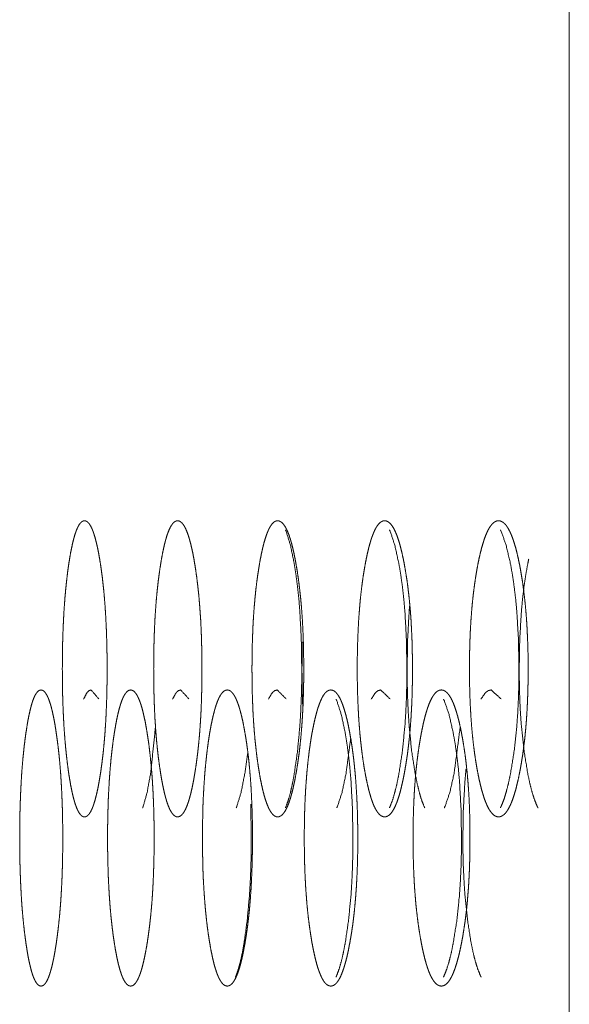
# Model space of a CAD drawing. Units: millimetres. Extents: x 0 to 9988, y 0 to 6654.
# Drawn here: x 6437 to 6450, y 4581 to 4604 of the extents above; entities that cross this region are included whole.
import ezdxf

# ---------------------------------------------------------------- set-up
doc = ezdxf.new("R2010")
doc.units = ezdxf.units.MM
doc.layers.add('Trimetric', color=7, linetype='Continuous')

msp = doc.modelspace()

# ---------------------------------------------------------------- linework, layer by layer
at = {"layer": 'Trimetric', "color": 151, "linetype": 'Continuous', "lineweight": 18}
msp.add_line((6449.547, 4641.477), (6449.547, 4479.205), dxfattribs=at)
for points, knots in [([(6438.617, 4588.826), (6438.617, 4588.648), (6438.615, 4588.471), (6438.612, 4588.299), (6438.608, 4588.128), (6438.602, 4587.963), (6438.595, 4587.8), (6438.588, 4587.64), (6438.578, 4587.484), (6438.568, 4587.331), (6438.556, 4587.181), (6438.543, 4587.034), (6438.529, 4586.891), (6438.513, 4586.751), (6438.497, 4586.615), (6438.479, 4586.481), (6438.46, 4586.352), (6438.437, 4586.212), (6438.414, 4586.08), (6438.39, 4585.96), (6438.365, 4585.849), (6438.34, 4585.75), (6438.313, 4585.66), (6438.287, 4585.582), (6438.259, 4585.514), (6438.232, 4585.456), (6438.203, 4585.409), (6438.173, 4585.372), (6438.144, 4585.347), (6438.113, 4585.331), (6438.083, 4585.326), (6438.052, 4585.331), (6438.021, 4585.347), (6437.992, 4585.373), (6437.962, 4585.41), (6437.935, 4585.456), (6437.907, 4585.514), (6437.88, 4585.582), (6437.854, 4585.66), (6437.828, 4585.749), (6437.803, 4585.848), (6437.779, 4585.959), (6437.755, 4586.078), (6437.733, 4586.21), (6437.71, 4586.35), (6437.69, 4586.497), (6437.67, 4586.652), (6437.652, 4586.808), (6437.636, 4586.971), (6437.621, 4587.137), (6437.608, 4587.307), (6437.596, 4587.482), (6437.586, 4587.661), (6437.578, 4587.845), (6437.57, 4588.032), (6437.565, 4588.225), (6437.561, 4588.42), (6437.559, 4588.622), (6437.558, 4588.825), (6437.559, 4589.028), (6437.561, 4589.231), (6437.565, 4589.426), (6437.57, 4589.62), (6437.578, 4589.807), (6437.586, 4589.991), (6437.596, 4590.17), (6437.608, 4590.345), (6437.621, 4590.516), (6437.636, 4590.681), (6437.652, 4590.843), (6437.67, 4590.999), (6437.689, 4591.154), (6437.71, 4591.3), (6437.732, 4591.441), (6437.755, 4591.573), (6437.779, 4591.692), (6437.804, 4591.803), (6437.828, 4591.902), (6437.854, 4591.992), (6437.88, 4592.07), (6437.907, 4592.138), (6437.935, 4592.196), (6437.962, 4592.242), (6437.992, 4592.279), (6438.021, 4592.305), (6438.052, 4592.321), (6438.082, 4592.326), (6438.113, 4592.32), (6438.144, 4592.304), (6438.173, 4592.278), (6438.203, 4592.242), (6438.232, 4592.195), (6438.259, 4592.137), (6438.287, 4592.069), (6438.313, 4591.991), (6438.34, 4591.901), (6438.365, 4591.802), (6438.39, 4591.692), (6438.414, 4591.573), (6438.437, 4591.441), (6438.46, 4591.301), (6438.481, 4591.154), (6438.502, 4591), (6438.519, 4590.844), (6438.537, 4590.682), (6438.552, 4590.516), (6438.566, 4590.346), (6438.578, 4590.171), (6438.588, 4589.992), (6438.597, 4589.808), (6438.604, 4589.621), (6438.61, 4589.427), (6438.614, 4589.232), (6438.617, 4589.029), (6438.617, 4588.826)], [0, 0, 0.012306, 0.024567, 0.03644, 0.048246, 0.05969, 0.070999, 0.082038, 0.092876, 0.103492, 0.113863, 0.124079, 0.133989, 0.143767, 0.153237, 0.162606, 0.171625, 0.181424, 0.190721, 0.199163, 0.207021, 0.214099, 0.220541, 0.226262, 0.231334, 0.235774, 0.239552, 0.242838, 0.245528, 0.247942, 0.250074, 0.252255, 0.254629, 0.257353, 0.260611, 0.264365, 0.268805, 0.273856, 0.279563, 0.285969, 0.293026, 0.300841, 0.309261, 0.318497, 0.328296, 0.338596, 0.349366, 0.360255, 0.371567, 0.383071, 0.394932, 0.407037, 0.419431, 0.432162, 0.445096, 0.458459, 0.471934, 0.485911, 0.499955, 0.514023, 0.528045, 0.541543, 0.554929, 0.567886, 0.58064, 0.593034, 0.605139, 0.617, 0.628481, 0.63977, 0.650637, 0.661378, 0.671639, 0.681454, 0.690743, 0.699163, 0.70701, 0.714078, 0.720506, 0.726213, 0.731263, 0.735704, 0.739458, 0.742716, 0.74544, 0.747803, 0.749935, 0.752116, 0.75449, 0.757229, 0.760498, 0.764295, 0.768714, 0.773786, 0.779507, 0.785949, 0.793005, 0.80084, 0.80926, 0.818504, 0.828311, 0.838572, 0.849325, 0.860192, 0.871485, 0.88297, 0.894812, 0.90694, 0.919337, 0.932068, 0.945024, 0.958412, 0.97191, 0.985933, 1, 1]), ([(6440.859, 4588.826), (6440.86, 4588.648), (6440.858, 4588.471), (6440.854, 4588.299), (6440.85, 4588.128), (6440.844, 4587.963), (6440.837, 4587.8), (6440.828, 4587.64), (6440.818, 4587.484), (6440.807, 4587.331), (6440.794, 4587.181), (6440.78, 4587.034), (6440.765, 4586.891), (6440.748, 4586.751), (6440.73, 4586.615), (6440.711, 4586.481), (6440.69, 4586.352), (6440.666, 4586.212), (6440.641, 4586.08), (6440.615, 4585.96), (6440.588, 4585.849), (6440.561, 4585.75), (6440.533, 4585.66), (6440.504, 4585.582), (6440.475, 4585.514), (6440.444, 4585.456), (6440.414, 4585.409), (6440.382, 4585.372), (6440.35, 4585.347), (6440.317, 4585.331), (6440.284, 4585.326), (6440.251, 4585.331), (6440.218, 4585.347), (6440.186, 4585.373), (6440.155, 4585.41), (6440.125, 4585.456), (6440.094, 4585.514), (6440.066, 4585.582), (6440.037, 4585.66), (6440.01, 4585.749), (6439.983, 4585.848), (6439.957, 4585.959), (6439.932, 4586.078), (6439.906, 4586.21), (6439.883, 4586.35), (6439.861, 4586.497), (6439.839, 4586.652), (6439.82, 4586.808), (6439.802, 4586.971), (6439.786, 4587.137), (6439.772, 4587.307), (6439.76, 4587.482), (6439.748, 4587.661), (6439.739, 4587.845), (6439.732, 4588.032), (6439.726, 4588.225), (6439.721, 4588.42), (6439.719, 4588.622), (6439.718, 4588.825), (6439.719, 4589.028), (6439.721, 4589.231), (6439.726, 4589.426), (6439.732, 4589.62), (6439.739, 4589.807), (6439.748, 4589.991), (6439.759, 4590.17), (6439.772, 4590.345), (6439.786, 4590.516), (6439.802, 4590.681), (6439.82, 4590.843), (6439.839, 4590.999), (6439.86, 4591.154), (6439.883, 4591.3), (6439.906, 4591.441), (6439.932, 4591.573), (6439.957, 4591.692), (6439.983, 4591.803), (6440.01, 4591.902), (6440.037, 4591.992), (6440.066, 4592.07), (6440.095, 4592.138), (6440.125, 4592.196), (6440.155, 4592.242), (6440.186, 4592.279), (6440.218, 4592.305), (6440.251, 4592.321), (6440.284, 4592.326), (6440.317, 4592.32), (6440.35, 4592.304), (6440.382, 4592.278), (6440.414, 4592.242), (6440.444, 4592.195), (6440.475, 4592.137), (6440.504, 4592.069), (6440.533, 4591.991), (6440.561, 4591.901), (6440.588, 4591.802), (6440.615, 4591.692), (6440.641, 4591.573), (6440.666, 4591.441), (6440.69, 4591.301), (6440.713, 4591.154), (6440.735, 4591), (6440.754, 4590.844), (6440.773, 4590.682), (6440.79, 4590.516), (6440.804, 4590.346), (6440.817, 4590.171), (6440.829, 4589.992), (6440.838, 4589.808), (6440.846, 4589.621), (6440.852, 4589.427), (6440.856, 4589.232), (6440.859, 4589.029), (6440.859, 4588.826)], [0, 0, 0.012256, 0.024466, 0.036291, 0.04805, 0.059447, 0.070712, 0.081708, 0.092504, 0.10308, 0.113412, 0.123594, 0.133468, 0.143222, 0.152665, 0.162007, 0.171003, 0.180785, 0.19006, 0.198496, 0.206352, 0.213437, 0.219878, 0.225637, 0.23074, 0.235244, 0.239079, 0.24244, 0.245257, 0.247784, 0.250088, 0.252395, 0.254921, 0.257739, 0.261099, 0.26491, 0.269414, 0.274478, 0.280221, 0.286641, 0.293691, 0.301515, 0.309919, 0.319149, 0.328916, 0.339193, 0.349937, 0.360793, 0.372068, 0.383533, 0.395349, 0.407408, 0.419756, 0.432437, 0.445318, 0.458627, 0.472049, 0.485968, 0.499955, 0.513965, 0.527929, 0.541373, 0.554706, 0.567609, 0.580313, 0.592659, 0.604718, 0.616537, 0.62798, 0.639232, 0.650065, 0.66078, 0.671012, 0.680809, 0.690084, 0.698488, 0.706334, 0.713407, 0.719848, 0.725591, 0.730673, 0.735156, 0.738991, 0.742322, 0.74514, 0.747657, 0.74996, 0.752267, 0.754794, 0.757626, 0.760969, 0.764823, 0.769307, 0.77441, 0.780169, 0.78661, 0.793673, 0.801507, 0.809921, 0.819151, 0.828933, 0.839172, 0.849894, 0.860727, 0.871984, 0.883431, 0.895228, 0.907313, 0.919661, 0.932345, 0.945248, 0.958582, 0.972025, 0.98599, 1, 1]), ([(6443.266, 4588.826), (6443.267, 4588.648), (6443.265, 4588.471), (6443.261, 4588.299), (6443.256, 4588.128), (6443.25, 4587.963), (6443.242, 4587.8), (6443.233, 4587.64), (6443.222, 4587.484), (6443.21, 4587.331), (6443.197, 4587.181), (6443.181, 4587.034), (6443.166, 4586.891), (6443.147, 4586.751), (6443.128, 4586.615), (6443.107, 4586.481), (6443.085, 4586.352), (6443.06, 4586.212), (6443.032, 4586.08), (6443.005, 4585.96), (6442.976, 4585.849), (6442.947, 4585.75), (6442.917, 4585.66), (6442.886, 4585.582), (6442.855, 4585.514), (6442.822, 4585.456), (6442.789, 4585.409), (6442.755, 4585.372), (6442.721, 4585.347), (6442.686, 4585.331), (6442.65, 4585.326), (6442.615, 4585.331), (6442.579, 4585.347), (6442.545, 4585.373), (6442.511, 4585.41), (6442.479, 4585.456), (6442.447, 4585.514), (6442.416, 4585.582), (6442.386, 4585.66), (6442.356, 4585.749), (6442.327, 4585.848), (6442.299, 4585.959), (6442.272, 4586.078), (6442.245, 4586.21), (6442.22, 4586.35), (6442.196, 4586.497), (6442.173, 4586.652), (6442.152, 4586.808), (6442.134, 4586.971), (6442.116, 4587.137), (6442.101, 4587.307), (6442.087, 4587.482), (6442.075, 4587.661), (6442.065, 4587.845), (6442.058, 4588.032), (6442.051, 4588.225), (6442.047, 4588.42), (6442.044, 4588.622), (6442.043, 4588.825), (6442.044, 4589.028), (6442.047, 4589.231), (6442.051, 4589.426), (6442.058, 4589.62), (6442.065, 4589.807), (6442.075, 4589.991), (6442.087, 4590.17), (6442.101, 4590.345), (6442.116, 4590.516), (6442.133, 4590.681), (6442.152, 4590.843), (6442.173, 4590.999), (6442.196, 4591.154), (6442.22, 4591.3), (6442.245, 4591.441), (6442.272, 4591.573), (6442.299, 4591.692), (6442.327, 4591.803), (6442.356, 4591.902), (6442.386, 4591.992), (6442.416, 4592.07), (6442.447, 4592.138), (6442.479, 4592.196), (6442.512, 4592.242), (6442.545, 4592.279), (6442.579, 4592.305), (6442.615, 4592.321), (6442.65, 4592.326), (6442.685, 4592.32), (6442.721, 4592.304), (6442.755, 4592.278), (6442.789, 4592.242), (6442.822, 4592.195), (6442.855, 4592.137), (6442.886, 4592.069), (6442.917, 4591.991), (6442.947, 4591.901), (6442.976, 4591.802), (6443.005, 4591.692), (6443.032, 4591.573), (6443.059, 4591.441), (6443.085, 4591.301), (6443.11, 4591.154), (6443.133, 4591), (6443.154, 4590.844), (6443.174, 4590.682), (6443.192, 4590.516), (6443.208, 4590.346), (6443.222, 4590.171), (6443.234, 4589.992), (6443.244, 4589.808), (6443.252, 4589.621), (6443.259, 4589.427), (6443.263, 4589.232), (6443.266, 4589.029), (6443.266, 4588.826)], [0, 0, 0.012203, 0.024362, 0.036137, 0.047846, 0.059196, 0.070412, 0.081363, 0.092117, 0.102654, 0.112946, 0.123094, 0.13293, 0.142654, 0.152062, 0.161385, 0.170357, 0.180114, 0.189384, 0.197803, 0.20566, 0.212751, 0.219207, 0.22499, 0.230126, 0.234675, 0.238596, 0.242032, 0.244981, 0.247621, 0.250094, 0.25257, 0.25521, 0.258158, 0.261594, 0.265489, 0.270017, 0.275132, 0.280899, 0.287333, 0.29439, 0.302213, 0.31061, 0.319818, 0.329566, 0.339821, 0.350525, 0.361352, 0.372583, 0.384008, 0.395786, 0.407796, 0.420095, 0.432724, 0.445551, 0.458806, 0.472168, 0.486029, 0.499956, 0.513906, 0.527811, 0.541197, 0.554474, 0.567324, 0.579976, 0.592274, 0.604285, 0.616062, 0.62746, 0.638674, 0.649473, 0.660161, 0.670364, 0.680142, 0.689395, 0.697792, 0.705637, 0.712716, 0.719171, 0.724938, 0.730053, 0.734581, 0.738502, 0.741907, 0.744856, 0.747486, 0.749959, 0.752391, 0.755072, 0.758034, 0.761453, 0.765393, 0.769922, 0.775059, 0.780842, 0.787297, 0.794367, 0.802201, 0.810598, 0.819815, 0.82958, 0.83979, 0.850479, 0.861283, 0.872503, 0.88391, 0.895665, 0.907701, 0.92, 0.932629, 0.945481, 0.958758, 0.972145, 0.98605, 1, 1]), ([(6445.838, 4588.826), (6445.838, 4588.648), (6445.836, 4588.471), (6445.832, 4588.299), (6445.827, 4588.128), (6445.82, 4587.963), (6445.811, 4587.8), (6445.802, 4587.64), (6445.79, 4587.484), (6445.778, 4587.331), (6445.763, 4587.181), (6445.747, 4587.034), (6445.73, 4586.891), (6445.711, 4586.751), (6445.69, 4586.615), (6445.668, 4586.481), (6445.645, 4586.352), (6445.617, 4586.212), (6445.588, 4586.08), (6445.559, 4585.96), (6445.528, 4585.849), (6445.497, 4585.75), (6445.465, 4585.66), (6445.432, 4585.582), (6445.399, 4585.514), (6445.364, 4585.456), (6445.329, 4585.409), (6445.293, 4585.372), (6445.256, 4585.347), (6445.219, 4585.331), (6445.181, 4585.326), (6445.143, 4585.331), (6445.105, 4585.347), (6445.069, 4585.373), (6445.033, 4585.41), (6444.998, 4585.456), (6444.964, 4585.514), (6444.93, 4585.582), (6444.898, 4585.66), (6444.867, 4585.749), (6444.836, 4585.848), (6444.806, 4585.959), (6444.777, 4586.078), (6444.748, 4586.21), (6444.721, 4586.35), (6444.695, 4586.497), (6444.671, 4586.652), (6444.649, 4586.808), (6444.629, 4586.971), (6444.611, 4587.137), (6444.594, 4587.307), (6444.58, 4587.482), (6444.567, 4587.661), (6444.557, 4587.845), (6444.548, 4588.032), (6444.541, 4588.225), (6444.536, 4588.42), (6444.533, 4588.622), (6444.533, 4588.825), (6444.533, 4589.028), (6444.536, 4589.231), (6444.541, 4589.426), (6444.548, 4589.62), (6444.557, 4589.807), (6444.567, 4589.991), (6444.58, 4590.17), (6444.594, 4590.345), (6444.61, 4590.516), (6444.629, 4590.681), (6444.649, 4590.843), (6444.671, 4590.999), (6444.695, 4591.154), (6444.721, 4591.3), (6444.748, 4591.441), (6444.777, 4591.573), (6444.806, 4591.692), (6444.836, 4591.803), (6444.867, 4591.902), (6444.899, 4591.992), (6444.931, 4592.07), (6444.964, 4592.138), (6444.998, 4592.196), (6445.033, 4592.242), (6445.069, 4592.279), (6445.105, 4592.305), (6445.143, 4592.321), (6445.18, 4592.326), (6445.218, 4592.32), (6445.256, 4592.304), (6445.293, 4592.278), (6445.329, 4592.242), (6445.364, 4592.195), (6445.399, 4592.137), (6445.432, 4592.069), (6445.465, 4591.991), (6445.497, 4591.901), (6445.528, 4591.802), (6445.559, 4591.692), (6445.588, 4591.573), (6445.617, 4591.441), (6445.645, 4591.301), (6445.671, 4591.154), (6445.696, 4591), (6445.719, 4590.844), (6445.739, 4590.682), (6445.758, 4590.516), (6445.775, 4590.346), (6445.79, 4590.171), (6445.803, 4589.992), (6445.813, 4589.808), (6445.823, 4589.621), (6445.83, 4589.427), (6445.834, 4589.232), (6445.838, 4589.029), (6445.838, 4588.826)], [0, 0, 0.01215, 0.024255, 0.035978, 0.047636, 0.058937, 0.070108, 0.081011, 0.091724, 0.102215, 0.11247, 0.122578, 0.132382, 0.142068, 0.151455, 0.160744, 0.1697, 0.179439, 0.188688, 0.197101, 0.204946, 0.212046, 0.218532, 0.224341, 0.229513, 0.23411, 0.238093, 0.241638, 0.244684, 0.247477, 0.250074, 0.252718, 0.255511, 0.258557, 0.26207, 0.266054, 0.270628, 0.275799, 0.28159, 0.288025, 0.295103, 0.302915, 0.311306, 0.320502, 0.330232, 0.340457, 0.351134, 0.361919, 0.373118, 0.384497, 0.396227, 0.408192, 0.420439, 0.433016, 0.445789, 0.458985, 0.472291, 0.48609, 0.499956, 0.513844, 0.527689, 0.541018, 0.554236, 0.567031, 0.579631, 0.591878, 0.603843, 0.615568, 0.62693, 0.638107, 0.648869, 0.659525, 0.669705, 0.679457, 0.688697, 0.697088, 0.704921, 0.712021, 0.718492, 0.724284, 0.729435, 0.734009, 0.737993, 0.741506, 0.744551, 0.747336, 0.749933, 0.752532, 0.755367, 0.758426, 0.761955, 0.765956, 0.770534, 0.775705, 0.781514, 0.788001, 0.795079, 0.802903, 0.811294, 0.820499, 0.830238, 0.840426, 0.851081, 0.861857, 0.873033, 0.884395, 0.896107, 0.908094, 0.920345, 0.932921, 0.945719, 0.958939, 0.972267, 0.986112, 1, 1]), ([(6448.573, 4588.826), (6448.573, 4588.648), (6448.571, 4588.471), (6448.567, 4588.299), (6448.561, 4588.128), (6448.554, 4587.963), (6448.545, 4587.8), (6448.535, 4587.64), (6448.523, 4587.484), (6448.509, 4587.331), (6448.494, 4587.181), (6448.476, 4587.034), (6448.458, 4586.891), (6448.438, 4586.751), (6448.416, 4586.615), (6448.393, 4586.481), (6448.368, 4586.352), (6448.339, 4586.212), (6448.308, 4586.08), (6448.277, 4585.96), (6448.244, 4585.849), (6448.211, 4585.75), (6448.177, 4585.66), (6448.142, 4585.582), (6448.106, 4585.514), (6448.07, 4585.456), (6448.033, 4585.409), (6447.994, 4585.372), (6447.955, 4585.347), (6447.915, 4585.331), (6447.875, 4585.326), (6447.835, 4585.331), (6447.794, 4585.347), (6447.756, 4585.373), (6447.718, 4585.41), (6447.681, 4585.456), (6447.644, 4585.514), (6447.609, 4585.582), (6447.575, 4585.66), (6447.541, 4585.749), (6447.509, 4585.848), (6447.476, 4585.959), (6447.446, 4586.078), (6447.415, 4586.21), (6447.387, 4586.35), (6447.359, 4586.497), (6447.333, 4586.652), (6447.31, 4586.808), (6447.288, 4586.971), (6447.269, 4587.137), (6447.251, 4587.307), (6447.236, 4587.482), (6447.223, 4587.661), (6447.212, 4587.845), (6447.202, 4588.032), (6447.195, 4588.225), (6447.19, 4588.42), (6447.187, 4588.622), (6447.186, 4588.825), (6447.187, 4589.028), (6447.19, 4589.231), (6447.195, 4589.426), (6447.202, 4589.62), (6447.211, 4589.807), (6447.223, 4589.991), (6447.236, 4590.17), (6447.251, 4590.345), (6447.269, 4590.516), (6447.288, 4590.681), (6447.31, 4590.843), (6447.333, 4590.999), (6447.359, 4591.154), (6447.386, 4591.3), (6447.415, 4591.441), (6447.446, 4591.573), (6447.476, 4591.692), (6447.509, 4591.803), (6447.541, 4591.902), (6447.575, 4591.992), (6447.609, 4592.07), (6447.644, 4592.138), (6447.681, 4592.196), (6447.718, 4592.242), (6447.756, 4592.279), (6447.794, 4592.305), (6447.834, 4592.321), (6447.874, 4592.326), (6447.915, 4592.32), (6447.955, 4592.304), (6447.994, 4592.278), (6448.033, 4592.242), (6448.07, 4592.195), (6448.106, 4592.137), (6448.142, 4592.069), (6448.177, 4591.991), (6448.211, 4591.901), (6448.244, 4591.802), (6448.277, 4591.692), (6448.308, 4591.573), (6448.338, 4591.441), (6448.368, 4591.301), (6448.396, 4591.154), (6448.422, 4591), (6448.446, 4590.844), (6448.468, 4590.682), (6448.488, 4590.516), (6448.506, 4590.346), (6448.522, 4590.171), (6448.536, 4589.992), (6448.547, 4589.808), (6448.556, 4589.621), (6448.564, 4589.427), (6448.57, 4589.232), (6448.573, 4589.029), (6448.573, 4588.826)], [0, 0, 0.012095, 0.024145, 0.035816, 0.047424, 0.058675, 0.069796, 0.080656, 0.09132, 0.101771, 0.111985, 0.122057, 0.131823, 0.141478, 0.150836, 0.160098, 0.169031, 0.178744, 0.187981, 0.196389, 0.204249, 0.211344, 0.217848, 0.223685, 0.228914, 0.233561, 0.237609, 0.241234, 0.244414, 0.247319, 0.250083, 0.252849, 0.255796, 0.258939, 0.262564, 0.266612, 0.271259, 0.276447, 0.282265, 0.288733, 0.295807, 0.303632, 0.312007, 0.32119, 0.330894, 0.341097, 0.351741, 0.362491, 0.37365, 0.384994, 0.396675, 0.40859, 0.420785, 0.433308, 0.446026, 0.459164, 0.47241, 0.486148, 0.499951, 0.513777, 0.52756, 0.540829, 0.553989, 0.566727, 0.579275, 0.591471, 0.603386, 0.615067, 0.626388, 0.63752, 0.648253, 0.658875, 0.669026, 0.678761, 0.687988, 0.696363, 0.70421, 0.711305, 0.717793, 0.723612, 0.7288, 0.733447, 0.737495, 0.74112, 0.744263, 0.74716, 0.749923, 0.752689, 0.755637, 0.758829, 0.762438, 0.766504, 0.771132, 0.776361, 0.782198, 0.788702, 0.79579, 0.803615, 0.812002, 0.821185, 0.830907, 0.841066, 0.851695, 0.862429, 0.873573, 0.884894, 0.896557, 0.908499, 0.920698, 0.93322, 0.94596, 0.959123, 0.972391, 0.986174, 1, 1]), ([(6442.833, 4585.538), (6442.852, 4585.582), (6442.904, 4585.726), (6442.953, 4585.902), (6442.999, 4586.11), (6443.044, 4586.35), (6443.121, 4586.889), (6443.176, 4587.482), (6443.195, 4587.798), (6443.209, 4588.127), (6443.218, 4588.469), (6443.22, 4588.825), (6443.209, 4589.524), (6443.176, 4590.17), (6443.152, 4590.473), (6443.121, 4590.762), (6443.085, 4591.038), (6443.044, 4591.3), (6442.953, 4591.75), (6442.851, 4592.07), (6442.834, 4592.111)], [0, 0, 0.007173, 0.030163, 0.057634, 0.089665, 0.126411, 0.208416, 0.297947, 0.345545, 0.395089, 0.446545, 0.500076, 0.605258, 0.702544, 0.748262, 0.791982, 0.833819, 0.873798, 0.942758, 0.993311, 1, 1]), ([(6445.293, 4585.538), (6445.313, 4585.582), (6445.368, 4585.726), (6445.42, 4585.902), (6445.471, 4586.11), (6445.519, 4586.35), (6445.601, 4586.889), (6445.66, 4587.482), (6445.68, 4587.798), (6445.695, 4588.127), (6445.704, 4588.469), (6445.707, 4588.825), (6445.695, 4589.524), (6445.66, 4590.17), (6445.633, 4590.473), (6445.601, 4590.762), (6445.563, 4591.038), (6445.519, 4591.3), (6445.42, 4591.75), (6445.313, 4592.07), (6445.294, 4592.111)], [0, 0, 0.007202, 0.030364, 0.05793, 0.090023, 0.126806, 0.208799, 0.298247, 0.345782, 0.395252, 0.446628, 0.500076, 0.605094, 0.702244, 0.747915, 0.791599, 0.833423, 0.873403, 0.94246, 0.993242, 1, 1]), ([(6447.917, 4585.538), (6447.938, 4585.582), (6447.997, 4585.726), (6448.052, 4585.902), (6448.106, 4586.11), (6448.157, 4586.35), (6448.244, 4586.889), (6448.307, 4587.482), (6448.329, 4587.798), (6448.344, 4588.127), (6448.354, 4588.469), (6448.357, 4588.825), (6448.344, 4589.524), (6448.307, 4590.17), (6448.279, 4590.473), (6448.244, 4590.762), (6448.204, 4591.038), (6448.158, 4591.3), (6448.052, 4591.75), (6447.938, 4592.07), (6447.917, 4592.111)], [0, 0, 0.007274, 0.030581, 0.058245, 0.090405, 0.127206, 0.209185, 0.298543, 0.346011, 0.395403, 0.446698, 0.500055, 0.604899, 0.701902, 0.747523, 0.791168, 0.832964, 0.872943, 0.942104, 0.993125, 1, 1]), ([(6448.808, 4585.538), (6448.785, 4585.582), (6448.726, 4585.726), (6448.669, 4585.902), (6448.615, 4586.11), (6448.564, 4586.35), (6448.476, 4586.889), (6448.413, 4587.482), (6448.391, 4587.798), (6448.375, 4588.127), (6448.366, 4588.469), (6448.363, 4588.825), (6448.375, 4589.524), (6448.413, 4590.17), (6448.441, 4590.473), (6448.475, 4590.762), (6448.516, 4591.038), (6448.563, 4591.3), (6448.587, 4591.416)], [0, 0, 0.008265, 0.034469, 0.06559, 0.10169, 0.143022, 0.235061, 0.335365, 0.388649, 0.444096, 0.501671, 0.561566, 0.679253, 0.788145, 0.839345, 0.888337, 0.935269, 0.980165, 1, 1]), ([(6446.13, 4585.538), (6446.11, 4585.582), (6446.053, 4585.726), (6446.001, 4585.902), (6445.95, 4586.11), (6445.901, 4586.35), (6445.818, 4586.889), (6445.759, 4587.482), (6445.739, 4587.798), (6445.724, 4588.127), (6445.715, 4588.469), (6445.712, 4588.825), (6445.724, 4589.524), (6445.759, 4590.17), (6445.77, 4590.303)], [0, 0, 0.010027, 0.04214, 0.080338, 0.124798, 0.175743, 0.289266, 0.413088, 0.47889, 0.547372, 0.618494, 0.692481, 0.837857, 0.97234, 1, 1]), ([(6443.244, 4587.936), (6443.236, 4588.127), (6443.228, 4588.469), (6443.225, 4588.825), (6443.234, 4589.465)], [0, 0, 0.125308, 0.348987, 0.581699, 1, 1]), ([(6437.568, 4584.826), (6437.568, 4584.648), (6437.566, 4584.471), (6437.563, 4584.299), (6437.559, 4584.129), (6437.554, 4583.963), (6437.547, 4583.799), (6437.539, 4583.64), (6437.531, 4583.484), (6437.521, 4583.33), (6437.509, 4583.181), (6437.497, 4583.034), (6437.483, 4582.892), (6437.468, 4582.751), (6437.452, 4582.615), (6437.435, 4582.481), (6437.417, 4582.352), (6437.395, 4582.212), (6437.372, 4582.079), (6437.349, 4581.96), (6437.325, 4581.849), (6437.301, 4581.75), (6437.276, 4581.661), (6437.25, 4581.582), (6437.224, 4581.514), (6437.197, 4581.456), (6437.169, 4581.409), (6437.142, 4581.373), (6437.113, 4581.346), (6437.083, 4581.331), (6437.054, 4581.326), (6437.025, 4581.331), (6436.995, 4581.347), (6436.967, 4581.373), (6436.939, 4581.41), (6436.911, 4581.457), (6436.885, 4581.514), (6436.859, 4581.582), (6436.834, 4581.66), (6436.81, 4581.75), (6436.786, 4581.848), (6436.762, 4581.959), (6436.739, 4582.078), (6436.718, 4582.21), (6436.696, 4582.35), (6436.677, 4582.497), (6436.657, 4582.652), (6436.64, 4582.808), (6436.624, 4582.971), (6436.61, 4583.136), (6436.597, 4583.307), (6436.586, 4583.482), (6436.577, 4583.661), (6436.568, 4583.845), (6436.562, 4584.032), (6436.556, 4584.225), (6436.553, 4584.42), (6436.55, 4584.622), (6436.55, 4584.825), (6436.55, 4585.028), (6436.553, 4585.231), (6436.556, 4585.426), (6436.562, 4585.62), (6436.568, 4585.807), (6436.577, 4585.991), (6436.586, 4586.17), (6436.597, 4586.345), (6436.61, 4586.515), (6436.624, 4586.681), (6436.64, 4586.843), (6436.657, 4586.999), (6436.676, 4587.154), (6436.696, 4587.301), (6436.718, 4587.441), (6436.739, 4587.573), (6436.762, 4587.692), (6436.786, 4587.803), (6436.81, 4587.902), (6436.834, 4587.991), (6436.859, 4588.07), (6436.885, 4588.138), (6436.911, 4588.196), (6436.939, 4588.242), (6436.966, 4588.279), (6436.995, 4588.305), (6437.025, 4588.321), (6437.054, 4588.326), (6437.083, 4588.321), (6437.113, 4588.305), (6437.142, 4588.279), (6437.169, 4588.241), (6437.197, 4588.195), (6437.224, 4588.137), (6437.25, 4588.069), (6437.276, 4587.991), (6437.301, 4587.901), (6437.325, 4587.803), (6437.349, 4587.692), (6437.372, 4587.573), (6437.395, 4587.441), (6437.416, 4587.301), (6437.437, 4587.154), (6437.456, 4587), (6437.474, 4586.844), (6437.491, 4586.681), (6437.505, 4586.516), (6437.519, 4586.345), (6437.53, 4586.171), (6437.54, 4585.992), (6437.548, 4585.808), (6437.556, 4585.621), (6437.561, 4585.427), (6437.565, 4585.232), (6437.568, 4585.029), (6437.568, 4584.826)], [0, 0, 0.012308, 0.024615, 0.036512, 0.048319, 0.059784, 0.071138, 0.082176, 0.093056, 0.10369, 0.114078, 0.124291, 0.134216, 0.144032, 0.153493, 0.16288, 0.171903, 0.181738, 0.191037, 0.199465, 0.207328, 0.214399, 0.220827, 0.226567, 0.231611, 0.236021, 0.239802, 0.242992, 0.245669, 0.247996, 0.250042, 0.252133, 0.254471, 0.257114, 0.260332, 0.26409, 0.268479, 0.273506, 0.27921, 0.285627, 0.292675, 0.300506, 0.308903, 0.318172, 0.327954, 0.338268, 0.349076, 0.359982, 0.371312, 0.382811, 0.394696, 0.406822, 0.419238, 0.431995, 0.444952, 0.458342, 0.471843, 0.48587, 0.49992, 0.514015, 0.528065, 0.541612, 0.555025, 0.568005, 0.580762, 0.593178, 0.605327, 0.617188, 0.628688, 0.640018, 0.650878, 0.661658, 0.671933, 0.681761, 0.691029, 0.699471, 0.707324, 0.714373, 0.720789, 0.726494, 0.731542, 0.735931, 0.739689, 0.74288, 0.745541, 0.747878, 0.749924, 0.752019, 0.754357, 0.757033, 0.760242, 0.764004, 0.768414, 0.773457, 0.779175, 0.785604, 0.792653, 0.800493, 0.808912, 0.818197, 0.827979, 0.83826, 0.849023, 0.859911, 0.871245, 0.882749, 0.894611, 0.906737, 0.919155, 0.931935, 0.944894, 0.958306, 0.971854, 0.985905, 1, 1]), ([(6438.062, 4588.111), (6438.14, 4588.262), (6438.189, 4588.31), (6438.241, 4588.326), (6438.421, 4588.113)], [0, 0, 0.297214, 0.417979, 0.512458, 1, 1]), ([(6439.729, 4584.826), (6439.729, 4584.648), (6439.727, 4584.471), (6439.724, 4584.299), (6439.719, 4584.129), (6439.713, 4583.963), (6439.707, 4583.799), (6439.698, 4583.64), (6439.689, 4583.484), (6439.678, 4583.33), (6439.666, 4583.181), (6439.652, 4583.034), (6439.637, 4582.892), (6439.621, 4582.751), (6439.604, 4582.615), (6439.586, 4582.481), (6439.566, 4582.352), (6439.542, 4582.212), (6439.518, 4582.079), (6439.492, 4581.96), (6439.467, 4581.849), (6439.441, 4581.75), (6439.414, 4581.661), (6439.386, 4581.582), (6439.357, 4581.514), (6439.328, 4581.456), (6439.299, 4581.409), (6439.268, 4581.373), (6439.238, 4581.346), (6439.206, 4581.331), (6439.174, 4581.326), (6439.142, 4581.331), (6439.11, 4581.347), (6439.08, 4581.373), (6439.049, 4581.41), (6439.02, 4581.457), (6438.991, 4581.514), (6438.963, 4581.582), (6438.936, 4581.66), (6438.909, 4581.75), (6438.883, 4581.848), (6438.858, 4581.959), (6438.834, 4582.078), (6438.81, 4582.21), (6438.787, 4582.35), (6438.765, 4582.497), (6438.745, 4582.652), (6438.726, 4582.808), (6438.709, 4582.971), (6438.694, 4583.136), (6438.68, 4583.307), (6438.668, 4583.482), (6438.658, 4583.661), (6438.648, 4583.845), (6438.641, 4584.032), (6438.636, 4584.225), (6438.631, 4584.42), (6438.629, 4584.622), (6438.629, 4584.825), (6438.629, 4585.028), (6438.631, 4585.231), (6438.636, 4585.426), (6438.641, 4585.62), (6438.648, 4585.807), (6438.658, 4585.991), (6438.668, 4586.17), (6438.68, 4586.345), (6438.694, 4586.515), (6438.709, 4586.681), (6438.726, 4586.843), (6438.745, 4586.999), (6438.765, 4587.154), (6438.787, 4587.301), (6438.81, 4587.441), (6438.834, 4587.573), (6438.858, 4587.692), (6438.884, 4587.803), (6438.909, 4587.902), (6438.936, 4587.991), (6438.963, 4588.07), (6438.991, 4588.138), (6439.02, 4588.196), (6439.049, 4588.242), (6439.08, 4588.279), (6439.11, 4588.305), (6439.142, 4588.321), (6439.174, 4588.326), (6439.205, 4588.321), (6439.238, 4588.305), (6439.268, 4588.279), (6439.299, 4588.241), (6439.328, 4588.195), (6439.357, 4588.137), (6439.386, 4588.069), (6439.414, 4587.991), (6439.441, 4587.901), (6439.467, 4587.803), (6439.492, 4587.692), (6439.518, 4587.573), (6439.542, 4587.441), (6439.565, 4587.301), (6439.588, 4587.154), (6439.609, 4587), (6439.628, 4586.844), (6439.645, 4586.681), (6439.661, 4586.516), (6439.676, 4586.345), (6439.688, 4586.171), (6439.699, 4585.992), (6439.708, 4585.808), (6439.716, 4585.621), (6439.722, 4585.427), (6439.726, 4585.232), (6439.729, 4585.029), (6439.729, 4584.826)], [0, 0, 0.012258, 0.024516, 0.036366, 0.048126, 0.059546, 0.070855, 0.081851, 0.092689, 0.103287, 0.113637, 0.123817, 0.133707, 0.143492, 0.152926, 0.162282, 0.171289, 0.181106, 0.190392, 0.198813, 0.206664, 0.21374, 0.220181, 0.225942, 0.231017, 0.235488, 0.239326, 0.242617, 0.245385, 0.247825, 0.250042, 0.252306, 0.254756, 0.257524, 0.260815, 0.264628, 0.269079, 0.274136, 0.279861, 0.286302, 0.293355, 0.301174, 0.309564, 0.318819, 0.328576, 0.338867, 0.349644, 0.360516, 0.371809, 0.383271, 0.395111, 0.407195, 0.419563, 0.432271, 0.445178, 0.458514, 0.471962, 0.485933, 0.499926, 0.513964, 0.527958, 0.541452, 0.554811, 0.56774, 0.580448, 0.592816, 0.604923, 0.61674, 0.628202, 0.639495, 0.650322, 0.661076, 0.671316, 0.681125, 0.69038, 0.698814, 0.706666, 0.713708, 0.720149, 0.725874, 0.730952, 0.735403, 0.739216, 0.742507, 0.745261, 0.747711, 0.749929, 0.75215, 0.754641, 0.757409, 0.760718, 0.764536, 0.769007, 0.774082, 0.779822, 0.786263, 0.793316, 0.801146, 0.809567, 0.81883, 0.828594, 0.838848, 0.849585, 0.86044, 0.871733, 0.883199, 0.89502, 0.907104, 0.919475, 0.932205, 0.945114, 0.958474, 0.971968, 0.985961, 1, 1]), ([(6440.165, 4588.111), (6440.249, 4588.262), (6440.303, 4588.31), (6440.359, 4588.326), (6440.553, 4588.113)], [0, 0, 0.292256, 0.413989, 0.512895, 1, 1]), ([(6442.054, 4584.826), (6442.054, 4584.648), (6442.052, 4584.471), (6442.049, 4584.299), (6442.044, 4584.129), (6442.038, 4583.963), (6442.03, 4583.799), (6442.022, 4583.64), (6442.011, 4583.484), (6442, 4583.33), (6441.987, 4583.181), (6441.972, 4583.034), (6441.956, 4582.892), (6441.939, 4582.751), (6441.921, 4582.615), (6441.901, 4582.481), (6441.88, 4582.352), (6441.854, 4582.212), (6441.828, 4582.079), (6441.801, 4581.96), (6441.773, 4581.849), (6441.745, 4581.75), (6441.716, 4581.661), (6441.686, 4581.582), (6441.656, 4581.514), (6441.624, 4581.456), (6441.593, 4581.409), (6441.56, 4581.373), (6441.527, 4581.346), (6441.493, 4581.331), (6441.458, 4581.326), (6441.425, 4581.331), (6441.39, 4581.347), (6441.357, 4581.373), (6441.325, 4581.41), (6441.293, 4581.457), (6441.262, 4581.514), (6441.232, 4581.582), (6441.203, 4581.66), (6441.174, 4581.75), (6441.146, 4581.848), (6441.119, 4581.959), (6441.093, 4582.078), (6441.067, 4582.21), (6441.043, 4582.35), (6441.019, 4582.497), (6440.997, 4582.652), (6440.977, 4582.808), (6440.959, 4582.971), (6440.942, 4583.136), (6440.928, 4583.307), (6440.915, 4583.482), (6440.903, 4583.661), (6440.893, 4583.845), (6440.885, 4584.032), (6440.88, 4584.225), (6440.876, 4584.42), (6440.873, 4584.622), (6440.872, 4584.825), (6440.873, 4585.028), (6440.876, 4585.231), (6440.88, 4585.426), (6440.885, 4585.62), (6440.893, 4585.807), (6440.903, 4585.991), (6440.915, 4586.17), (6440.927, 4586.345), (6440.942, 4586.515), (6440.959, 4586.681), (6440.977, 4586.843), (6440.997, 4586.999), (6441.019, 4587.154), (6441.042, 4587.301), (6441.067, 4587.441), (6441.093, 4587.573), (6441.119, 4587.692), (6441.147, 4587.803), (6441.174, 4587.902), (6441.203, 4587.991), (6441.232, 4588.07), (6441.262, 4588.138), (6441.293, 4588.196), (6441.325, 4588.242), (6441.357, 4588.279), (6441.39, 4588.305), (6441.424, 4588.321), (6441.458, 4588.326), (6441.493, 4588.321), (6441.527, 4588.305), (6441.56, 4588.279), (6441.593, 4588.241), (6441.624, 4588.195), (6441.656, 4588.137), (6441.686, 4588.069), (6441.716, 4587.991), (6441.745, 4587.901), (6441.773, 4587.803), (6441.801, 4587.692), (6441.828, 4587.573), (6441.854, 4587.441), (6441.879, 4587.301), (6441.903, 4587.154), (6441.926, 4587), (6441.946, 4586.844), (6441.965, 4586.681), (6441.982, 4586.516), (6441.997, 4586.345), (6442.011, 4586.171), (6442.023, 4585.992), (6442.032, 4585.808), (6442.04, 4585.621), (6442.047, 4585.427), (6442.052, 4585.232), (6442.054, 4585.029), (6442.054, 4584.826)], [0, 0, 0.012207, 0.024414, 0.036214, 0.047924, 0.059297, 0.070562, 0.081512, 0.092311, 0.102864, 0.113178, 0.12332, 0.133178, 0.142933, 0.152339, 0.161668, 0.170652, 0.180444, 0.189716, 0.198131, 0.205982, 0.213063, 0.219518, 0.225302, 0.23041, 0.234947, 0.238843, 0.242209, 0.245106, 0.2477, 0.250089, 0.252432, 0.255036, 0.257933, 0.261299, 0.265195, 0.26969, 0.274779, 0.280526, 0.286981, 0.294041, 0.301858, 0.310231, 0.319473, 0.329212, 0.339481, 0.350224, 0.361062, 0.372318, 0.38374, 0.395535, 0.407571, 0.419893, 0.43255, 0.445404, 0.458686, 0.472077, 0.485989, 0.499924, 0.513904, 0.527839, 0.541276, 0.55458, 0.567457, 0.580114, 0.592436, 0.604491, 0.616267, 0.627689, 0.638945, 0.649738, 0.660459, 0.670676, 0.680468, 0.689709, 0.698126, 0.705977, 0.713025, 0.71948, 0.725226, 0.730355, 0.734829, 0.738725, 0.742091, 0.744974, 0.747536, 0.749925, 0.752316, 0.75492, 0.757817, 0.7612, 0.765077, 0.769614, 0.774722, 0.780485, 0.78694, 0.793999, 0.801828, 0.810243, 0.819484, 0.829231, 0.839456, 0.850167, 0.860988, 0.872244, 0.883671, 0.895447, 0.907483, 0.919808, 0.932487, 0.945342, 0.958647, 0.972085, 0.98602, 1, 1]), ([(6442.433, 4588.111), (6442.523, 4588.262), (6442.581, 4588.31), (6442.641, 4588.326), (6442.85, 4588.113)], [0, 0, 0.287825, 0.410369, 0.512204, 1, 1]), ([(6444.544, 4584.826), (6444.545, 4584.648), (6444.543, 4584.471), (6444.539, 4584.299), (6444.534, 4584.129), (6444.527, 4583.963), (6444.519, 4583.799), (6444.51, 4583.64), (6444.498, 4583.484), (6444.486, 4583.33), (6444.472, 4583.181), (6444.457, 4583.034), (6444.44, 4582.892), (6444.422, 4582.751), (6444.402, 4582.615), (6444.38, 4582.481), (6444.357, 4582.352), (6444.33, 4582.212), (6444.303, 4582.079), (6444.274, 4581.96), (6444.244, 4581.849), (6444.214, 4581.75), (6444.183, 4581.661), (6444.151, 4581.582), (6444.119, 4581.514), (6444.085, 4581.456), (6444.051, 4581.409), (6444.016, 4581.373), (6443.981, 4581.346), (6443.944, 4581.331), (6443.908, 4581.326), (6443.871, 4581.331), (6443.834, 4581.347), (6443.799, 4581.373), (6443.764, 4581.41), (6443.73, 4581.457), (6443.697, 4581.514), (6443.666, 4581.582), (6443.634, 4581.66), (6443.603, 4581.75), (6443.574, 4581.848), (6443.545, 4581.959), (6443.517, 4582.078), (6443.489, 4582.21), (6443.462, 4582.35), (6443.438, 4582.497), (6443.414, 4582.652), (6443.393, 4582.808), (6443.373, 4582.971), (6443.355, 4583.136), (6443.339, 4583.307), (6443.326, 4583.482), (6443.313, 4583.661), (6443.303, 4583.845), (6443.294, 4584.032), (6443.288, 4584.225), (6443.283, 4584.42), (6443.281, 4584.622), (6443.28, 4584.825), (6443.281, 4585.028), (6443.283, 4585.231), (6443.288, 4585.426), (6443.294, 4585.62), (6443.303, 4585.807), (6443.313, 4585.991), (6443.326, 4586.17), (6443.339, 4586.345), (6443.355, 4586.515), (6443.373, 4586.681), (6443.392, 4586.843), (6443.414, 4586.999), (6443.437, 4587.154), (6443.462, 4587.301), (6443.489, 4587.441), (6443.517, 4587.573), (6443.545, 4587.692), (6443.574, 4587.803), (6443.603, 4587.902), (6443.634, 4587.991), (6443.666, 4588.07), (6443.697, 4588.138), (6443.73, 4588.196), (6443.764, 4588.242), (6443.799, 4588.279), (6443.834, 4588.305), (6443.871, 4588.321), (6443.907, 4588.326), (6443.944, 4588.321), (6443.981, 4588.305), (6444.016, 4588.279), (6444.051, 4588.241), (6444.085, 4588.195), (6444.119, 4588.137), (6444.151, 4588.069), (6444.183, 4587.991), (6444.214, 4587.901), (6444.244, 4587.803), (6444.274, 4587.692), (6444.303, 4587.573), (6444.33, 4587.441), (6444.357, 4587.301), (6444.383, 4587.154), (6444.407, 4587), (6444.429, 4586.844), (6444.449, 4586.681), (6444.467, 4586.516), (6444.484, 4586.345), (6444.498, 4586.171), (6444.51, 4585.992), (6444.521, 4585.808), (6444.529, 4585.621), (6444.537, 4585.427), (6444.541, 4585.232), (6444.544, 4585.029), (6444.544, 4584.826)], [0, 0, 0.012154, 0.024308, 0.036057, 0.047717, 0.059042, 0.070261, 0.081165, 0.091921, 0.102435, 0.112709, 0.122811, 0.132631, 0.142355, 0.151734, 0.161043, 0.170003, 0.179777, 0.189027, 0.197426, 0.205277, 0.212378, 0.218849, 0.224657, 0.2298, 0.234384, 0.238341, 0.241815, 0.244807, 0.247555, 0.250068, 0.252626, 0.255342, 0.258334, 0.261807, 0.265764, 0.270307, 0.27543, 0.281217, 0.287673, 0.29474, 0.302557, 0.310923, 0.320151, 0.329872, 0.340104, 0.350821, 0.361624, 0.372841, 0.384223, 0.395974, 0.407962, 0.420236, 0.432838, 0.445639, 0.458864, 0.472198, 0.48605, 0.499924, 0.513843, 0.527718, 0.541097, 0.554345, 0.567168, 0.57977, 0.592045, 0.604055, 0.615783, 0.627165, 0.638378, 0.649142, 0.659829, 0.670024, 0.679789, 0.689018, 0.697428, 0.705267, 0.712334, 0.71879, 0.724577, 0.729721, 0.734263, 0.73822, 0.741693, 0.744672, 0.747388, 0.749901, 0.752461, 0.755219, 0.758211, 0.761701, 0.76564, 0.770224, 0.775367, 0.781154, 0.787624, 0.794705, 0.802533, 0.810932, 0.820161, 0.82989, 0.840085, 0.850764, 0.86155, 0.872768, 0.884155, 0.895888, 0.907875, 0.920149, 0.932776, 0.945577, 0.958827, 0.972206, 0.986081, 1, 1]), ([(6444.865, 4588.111), (6444.962, 4588.262), (6445.024, 4588.31), (6445.088, 4588.326), (6445.311, 4588.113)], [0, 0, 0.284097, 0.407589, 0.512236, 1, 1]), ([(6447.198, 4584.826), (6447.198, 4584.648), (6447.196, 4584.471), (6447.192, 4584.299), (6447.187, 4584.129), (6447.18, 4583.963), (6447.171, 4583.799), (6447.161, 4583.64), (6447.149, 4583.484), (6447.136, 4583.33), (6447.122, 4583.181), (6447.105, 4583.034), (6447.087, 4582.892), (6447.067, 4582.751), (6447.046, 4582.615), (6447.024, 4582.481), (6447, 4582.352), (6446.971, 4582.212), (6446.941, 4582.079), (6446.911, 4581.96), (6446.879, 4581.849), (6446.847, 4581.75), (6446.814, 4581.661), (6446.78, 4581.582), (6446.745, 4581.514), (6446.71, 4581.456), (6446.674, 4581.409), (6446.636, 4581.373), (6446.599, 4581.346), (6446.56, 4581.331), (6446.521, 4581.326), (6446.482, 4581.331), (6446.443, 4581.347), (6446.405, 4581.373), (6446.368, 4581.41), (6446.333, 4581.457), (6446.297, 4581.514), (6446.262, 4581.582), (6446.229, 4581.66), (6446.197, 4581.75), (6446.165, 4581.848), (6446.134, 4581.959), (6446.104, 4582.078), (6446.075, 4582.21), (6446.047, 4582.35), (6446.02, 4582.497), (6445.995, 4582.652), (6445.972, 4582.808), (6445.952, 4582.971), (6445.932, 4583.136), (6445.915, 4583.307), (6445.901, 4583.482), (6445.887, 4583.661), (6445.877, 4583.845), (6445.868, 4584.032), (6445.861, 4584.225), (6445.856, 4584.42), (6445.853, 4584.622), (6445.852, 4584.825), (6445.853, 4585.028), (6445.856, 4585.231), (6445.861, 4585.426), (6445.868, 4585.62), (6445.877, 4585.807), (6445.887, 4585.991), (6445.901, 4586.17), (6445.915, 4586.345), (6445.932, 4586.515), (6445.951, 4586.681), (6445.972, 4586.843), (6445.995, 4586.999), (6446.02, 4587.154), (6446.047, 4587.301), (6446.075, 4587.441), (6446.104, 4587.573), (6446.134, 4587.692), (6446.165, 4587.803), (6446.197, 4587.902), (6446.229, 4587.991), (6446.263, 4588.07), (6446.297, 4588.138), (6446.333, 4588.196), (6446.368, 4588.242), (6446.405, 4588.279), (6446.442, 4588.305), (6446.481, 4588.321), (6446.52, 4588.326), (6446.559, 4588.321), (6446.598, 4588.305), (6446.636, 4588.279), (6446.674, 4588.241), (6446.71, 4588.195), (6446.745, 4588.137), (6446.78, 4588.069), (6446.814, 4587.991), (6446.847, 4587.901), (6446.879, 4587.803), (6446.911, 4587.692), (6446.941, 4587.573), (6446.971, 4587.441), (6446.999, 4587.301), (6447.026, 4587.154), (6447.052, 4587), (6447.075, 4586.844), (6447.097, 4586.681), (6447.116, 4586.516), (6447.134, 4586.345), (6447.149, 4586.171), (6447.162, 4585.992), (6447.174, 4585.808), (6447.183, 4585.621), (6447.19, 4585.427), (6447.195, 4585.232), (6447.198, 4585.029), (6447.198, 4584.826)], [0, 0, 0.0121, 0.0242, 0.035897, 0.047507, 0.058784, 0.069952, 0.080811, 0.091522, 0.101993, 0.112226, 0.122293, 0.13208, 0.141774, 0.151124, 0.160399, 0.169335, 0.179092, 0.18833, 0.196724, 0.204576, 0.211673, 0.218161, 0.224013, 0.229192, 0.233826, 0.237846, 0.241431, 0.244519, 0.247381, 0.250061, 0.252741, 0.255611, 0.258737, 0.262289, 0.266309, 0.270924, 0.276103, 0.281899, 0.288371, 0.295447, 0.303265, 0.311626, 0.320832, 0.330536, 0.340746, 0.351429, 0.362202, 0.373376, 0.384717, 0.396425, 0.408363, 0.420586, 0.433134, 0.44588, 0.459047, 0.472323, 0.486114, 0.499926, 0.513783, 0.527596, 0.540918, 0.554106, 0.566875, 0.579424, 0.591647, 0.603607, 0.615292, 0.626629, 0.637808, 0.648537, 0.659198, 0.669363, 0.679102, 0.688318, 0.696723, 0.704563, 0.711638, 0.71811, 0.723924, 0.729103, 0.733718, 0.737738, 0.74129, 0.744366, 0.747236, 0.749916, 0.752599, 0.75547, 0.758595, 0.762196, 0.766197, 0.770831, 0.77601, 0.781842, 0.788329, 0.795405, 0.803236, 0.81163, 0.820846, 0.830549, 0.840723, 0.851369, 0.86212, 0.873305, 0.884646, 0.896332, 0.908274, 0.920497, 0.933073, 0.945817, 0.959008, 0.972329, 0.986143, 1, 1]), ([(6447.46, 4588.111), (6447.564, 4588.262), (6447.63, 4588.31), (6447.698, 4588.326), (6447.935, 4588.113)], [0, 0, 0.280413, 0.404711, 0.51184, 1, 1]), ([(6444.03, 4581.539), (6444.049, 4581.582), (6444.103, 4581.726), (6444.154, 4581.902), (6444.202, 4582.109), (6444.249, 4582.35), (6444.328, 4582.89), (6444.385, 4583.482), (6444.405, 4583.798), (6444.419, 4584.127), (6444.428, 4584.469), (6444.43, 4584.825), (6444.419, 4585.524), (6444.385, 4586.17), (6444.359, 4586.473), (6444.328, 4586.762), (6444.291, 4587.038), (6444.249, 4587.301), (6444.154, 4587.749), (6444.049, 4588.07), (6444.031, 4588.111)], [0, 0, 0.007167, 0.030243, 0.057774, 0.089777, 0.126551, 0.208601, 0.298043, 0.34566, 0.395167, 0.446584, 0.500025, 0.605177, 0.702395, 0.748046, 0.791793, 0.833624, 0.873604, 0.942564, 0.993231, 1, 1]), ([(6446.571, 4581.539), (6446.592, 4581.582), (6446.649, 4581.726), (6446.703, 4581.902), (6446.755, 4582.109), (6446.804, 4582.35), (6446.889, 4582.89), (6446.95, 4583.482), (6446.971, 4583.798), (6446.986, 4584.127), (6446.995, 4584.469), (6446.998, 4584.825), (6446.986, 4585.524), (6446.95, 4586.17), (6446.923, 4586.473), (6446.889, 4586.762), (6446.85, 4587.038), (6446.804, 4587.301), (6446.703, 4587.749), (6446.592, 4588.07), (6446.572, 4588.111)], [0, 0, 0.00728, 0.030494, 0.058122, 0.090187, 0.126978, 0.20901, 0.29836, 0.345911, 0.395343, 0.446674, 0.500026, 0.605003, 0.702079, 0.747671, 0.791389, 0.83319, 0.873185, 0.942221, 0.993119, 1, 1]), ([(6439.764, 4587.484), (6439.646, 4586.352), (6439.563, 4585.903), (6439.473, 4585.582), (6439.457, 4585.54)], [0, 0, 0.577029, 0.80855, 0.977393, 1, 1]), ([(6446.964, 4587.427), (6446.823, 4586.352), (6446.722, 4585.903), (6446.61, 4585.582), (6446.591, 4585.54)], [0, 0, 0.561705, 0.800331, 0.976085, 1, 1]), ([(6444.377, 4587.18), (6444.267, 4586.352), (6444.172, 4585.903), (6444.067, 4585.582), (6444.049, 4585.54)], [0, 0, 0.498016, 0.771796, 0.972807, 1, 1]), ([(6441.94, 4586.818), (6441.874, 4586.352), (6441.785, 4585.903), (6441.688, 4585.582), (6441.671, 4585.54)], [0, 0, 0.360036, 0.709737, 0.965563, 1, 1]), ([(6447.462, 4581.539), (6447.441, 4581.582), (6447.383, 4581.726), (6447.327, 4581.902), (6447.275, 4582.109), (6447.225, 4582.35), (6447.14, 4582.89), (6447.079, 4583.482), (6447.058, 4583.798), (6447.042, 4584.127), (6447.033, 4584.469), (6447.03, 4584.825), (6447.042, 4585.524), (6447.079, 4586.17), (6447.105, 4586.463)], [0, 0, 0.009755, 0.040908, 0.078005, 0.121001, 0.170323, 0.280256, 0.399975, 0.463687, 0.52992, 0.598701, 0.670185, 0.810842, 0.940912, 1, 1]), ([(6441.653, 4581.539), (6441.671, 4581.582), (6441.721, 4581.726), (6441.769, 4581.902), (6441.814, 4582.109), (6441.857, 4582.35), (6441.931, 4582.89), (6441.984, 4583.482), (6442.003, 4583.798), (6442.017, 4584.127), (6442.024, 4584.469), (6442.027, 4584.825), (6442.013, 4585.626)], [0, 0, 0.011502, 0.048414, 0.092626, 0.144127, 0.203292, 0.335516, 0.47976, 0.55659, 0.636472, 0.719441, 0.805678, 1, 1])]:
    msp.add_open_spline(points, degree=1, knots=knots, dxfattribs=at)

doc.saveas('drawing.dxf')
